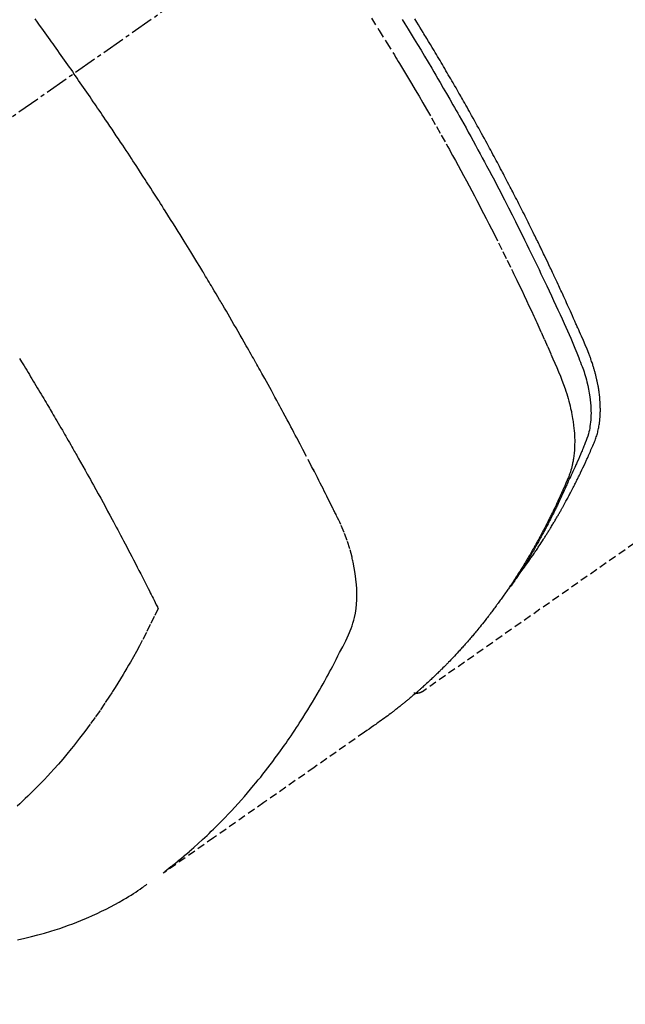
# Model space of a CAD drawing. Units: millimetres. Extents: x -109 to 26472, y -120 to 8847.
# Drawn here: x 17360 to 17380, y 6763 to 6795 of the extents above; entities that cross this region are included whole.
import ezdxf

# ---------------------------------------------------------------- set-up
doc = ezdxf.new("R2010")
doc.units = ezdxf.units.MM
doc.linetypes.add('CENTER2', pattern=[1.125, 0.75, -0.125, 0.125, -0.125])
doc.linetypes.add('HIDDEN', pattern=[0.375, 0.25, -0.125])
doc.layers.get('DEFPOINTS').update_dxf_attribs({"color": 146})
for name, color, linetype in [('150-機器', 8, 'Continuous'), ('160-文字', 254, 'Continuous'), ('166-寸法B', 11, 'Continuous')]:
    doc.layers.add(name, color=color, linetype=linetype)
doc.styles.add('KH001', font='txt')
doc.dimstyles.new('KH1xx030', dxfattribs={"dimscale": 30, "dimtxt": 2, "dimasz": 0.6, "dimexe": 0.3, "dimexo": 1.2, "dimgap": 0.5, "dimtad": 3, "dimdec": 1, "dimdsep": 46, "dimlunit": 6, "dimtxsty": 'KH001', "dimblk": 'DOT', "dimcen": 1, "dimdle": 1, "dimclrd": 256, "dimclre": 256, "dimclrt": 256, "dimadec": 0, "dimazin": 0, "dimtfac": 1, "dimtdec": 1, "dimtix": 1, "dimtmove": 2, "dimatfit": 3, "dimldrblk": 'CLOSEDBLANK', "dimfxl": 1, "dimtolj": 1, "dimtzin": 0, "dimlwd": -1, "dimlwe": -1, "dimarcsym": 0})

# ---------------------------------------------------------------- blocks, each defined once
blk = doc.blocks.new('F402_H')
at = {"layer": '150-機器', "color": 13, "linetype": 'CENTER2'}
blk.add_line((0.000001, 0.000001), (-244.018008, -170.863258), dxfattribs=at)
at = {"layer": '150-機器', "color": 13, "linetype": 'HIDDEN'}
blk.add_line((-140.959742, -126.703855), (-201.303011, -168.956682), dxfattribs=at)
for points in [[(-213.896612, -147.099715), (-213.822901, -147.200903), (-213.749318, -147.302182), (-213.675889, -147.403574), (-213.621011, -147.479594), (-213.566209, -147.55567), (-213.511452, -147.631779), (-213.456711, -147.707899), (-213.408079, -147.775512), (-213.359461, -147.843134), (-213.310884, -147.910784), (-213.262375, -147.978484), (-213.207732, -148.054974), (-213.153185, -148.131533), (-213.098705, -148.20814), (-213.044258, -148.284771), (-212.989973, -148.361209), (-212.935731, -148.437678), (-212.881572, -148.514204), (-212.82753, -148.590813), (-212.776586, -148.66331), (-212.725745, -148.735881), (-212.674974, -148.808501), (-212.624238, -148.881145)], [(-201.95664, -147.122069), (-201.869647, -147.262325), (-201.76718, -147.428351), (-201.665107, -147.59462), (-201.563413, -147.761122), (-201.462084, -147.927848), (-201.345689, -148.12037), (-201.229787, -148.313188), (-201.114392, -148.506311), (-200.999519, -148.699746), (-200.931061, -148.815604), (-200.862799, -148.931578), (-200.794738, -149.047669), (-200.726881, -149.163881), (-200.621757, -149.344823), (-200.517092, -149.52603), (-200.412876, -149.707496), (-200.309098, -149.889213), (-200.257339, -149.980224), (-200.205688, -150.071296), (-200.154131, -150.162422), (-200.102656, -150.253594), (-200.029475, -150.383511), (-199.956482, -150.513532), (-199.883737, -150.643692), (-199.8113, -150.774023), (-199.732127, -150.917423), (-199.653332, -151.061031), (-199.574837, -151.204805), (-199.496568, -151.348702), (-199.425721, -151.479336), (-199.355047, -151.610061), (-199.284562, -151.740889), (-199.214281, -151.871829), (-199.130439, -152.028723), (-199.046939, -152.185799), (-198.963829, -152.343082), (-198.881158, -152.500595), (-198.819507, -152.618815), (-198.758106, -152.737165), (-198.696935, -152.855636), (-198.635974, -152.974213), (-198.602216, -153.040081), (-198.568516, -153.105978), (-198.534873, -153.171905), (-198.501284, -153.23786), (-198.387844, -153.461483), (-198.274987, -153.6854), (-198.162798, -153.909652), (-198.051366, -154.13428), (-197.979896, -154.279438), (-197.908738, -154.424747), (-197.83785, -154.57019), (-197.767192, -154.715745), (-197.703258, -154.84788), (-197.639484, -154.980093), (-197.575877, -155.112385), (-197.512439, -155.244758), (-197.449231, -155.377105), (-197.386204, -155.509539), (-197.323362, -155.642059), (-197.26071, -155.774671), (-197.186028, -155.933432), (-197.11166, -156.09234), (-197.037625, -156.251404), (-196.963944, -156.410632), (-196.896964, -156.55649), (-196.830356, -156.702515), (-196.76391, -156.84862), (-196.697419, -156.994714), (-196.643027, -157.113912), (-196.588862, -157.233208), (-196.535401, -157.352808), (-196.483118, -157.472911), (-196.416717, -157.632281), (-196.352353, -157.792508), (-196.288496, -157.952969), (-196.223611, -158.113045), (-196.194726, -158.182805), (-196.165962, -158.252598), (-196.137721, -158.322594), (-196.110408, -158.392955), (-196.089683, -158.449155), (-196.069823, -158.505667), (-196.050699, -158.562443), (-196.032184, -158.619435), (-196.011392, -158.686145), (-195.991588, -158.753134), (-195.97277, -158.820413), (-195.954934, -158.887992), (-195.925779, -159.008951), (-195.900078, -159.130656), (-195.877848, -159.253055), (-195.859106, -159.376093), (-195.847097, -159.47215), (-195.83749, -159.568417), (-195.830263, -159.664894), (-195.825389, -159.761579), (-195.823354, -159.834936), (-195.822902, -159.908269), (-195.824092, -159.981589), (-195.826982, -160.054905), (-195.831558, -160.125675), (-195.837965, -160.19626), (-195.846121, -160.26668), (-195.855948, -160.33696), (-195.865796, -160.398015), (-195.877095, -160.458776), (-195.890273, -160.519094), (-195.905756, -160.578818), (-195.928856, -160.653658), (-195.954922, -160.727579), (-195.983011, -160.800843), (-196.012179, -160.873712), (-196.025864, -160.907665), (-196.039514, -160.941604), (-196.053178, -160.975527), (-196.066903, -161.009433), (-196.08273, -161.048542), (-196.098509, -161.087668), (-196.114331, -161.126775), (-196.130285, -161.165828), (-196.164186, -161.247189), (-196.198659, -161.328311), (-196.233477, -161.409289), (-196.268405, -161.490222), (-196.282781, -161.523514), (-196.297199, -161.556787), (-196.311677, -161.590034), (-196.326235, -161.623248), (-196.34621, -161.668566), (-196.366383, -161.713795), (-196.386965, -161.758835), (-196.408161, -161.803585), (-196.436419, -161.860569), (-196.465245, -161.917281), (-196.493832, -161.974097), (-196.521375, -162.031399), (-196.541329, -162.075673), (-196.560589, -162.120272), (-196.579559, -162.165007), (-196.598644, -162.209693), (-196.61215, -162.240659), (-196.625818, -162.271552), (-196.63958, -162.302402), (-196.65337, -162.33324), (-196.694769, -162.42528), (-196.73658, -162.517132), (-196.77875, -162.608821), (-196.821225, -162.700371), (-196.843569, -162.748237), (-196.866026, -162.796049), (-196.888648, -162.843782), (-196.911485, -162.891413), (-196.928137, -162.925756), (-196.944897, -162.960046), (-196.961737, -162.994298), (-196.978628, -163.028525), (-196.995496, -163.06263), (-197.012398, -163.096717), (-197.029344, -163.130782), (-197.046344, -163.164821), (-197.069811, -163.21158), (-197.093382, -163.258286), (-197.117061, -163.304939), (-197.140852, -163.351533), (-197.16694, -163.402326), (-197.19316, -163.453052), (-197.219528, -163.5037), (-197.246061, -163.554262), (-197.263725, -163.587683), (-197.281442, -163.621077), (-197.299174, -163.654463), (-197.316882, -163.687862), (-197.334541, -163.721286), (-197.352191, -163.754716), (-197.369892, -163.788119), (-197.387703, -163.821461), (-197.405561, -163.854524), (-197.42354, -163.887523), (-197.441592, -163.920481), (-197.459668, -163.953427), (-197.495849, -164.019432), (-197.532064, -164.085418), (-197.568411, -164.151329), (-197.604987, -164.217114), (-197.618776, -164.24173), (-197.632601, -164.266325), (-197.646445, -164.29091), (-197.660289, -164.315496), (-197.683316, -164.356416), (-197.706379, -164.397315), (-197.729534, -164.438161), (-197.752839, -164.478922), (-197.778658, -164.523536), (-197.804703, -164.568019), (-197.830915, -164.612405), (-197.857235, -164.65673), (-197.888234, -164.708695), (-197.919405, -164.760555), (-197.950819, -164.812268), (-197.982544, -164.863791), (-197.997135, -164.887218), (-198.011797, -164.910601), (-198.026516, -164.933949), (-198.041278, -164.957271), (-198.071061, -165.004068), (-198.101019, -165.050752), (-198.131168, -165.097313), (-198.161523, -165.143742), (-198.18435, -165.178332), (-198.207329, -165.212821), (-198.230483, -165.247192), (-198.253832, -165.28143), (-198.269503, -165.30416), (-198.285267, -165.326827), (-198.301118, -165.34943), (-198.31706, -165.37197), (-198.351445, -165.419987), (-198.386133, -165.467785), (-198.421024, -165.515438), (-198.456016, -165.563019)], [(-198.110713, -165.066768), (-198.069318, -165.013439), (-198.028093, -164.959983), (-197.987209, -164.906274), (-197.946839, -164.852184), (-197.913323, -164.806258), (-197.880189, -164.760051), (-197.847338, -164.713639), (-197.814664, -164.6671), (-197.801119, -164.647744), (-197.787586, -164.62838), (-197.774062, -164.60901), (-197.760545, -164.589635), (-197.738813, -164.558484), (-197.71709, -164.527326), (-197.695396, -164.49615), (-197.673749, -164.464939), (-197.654825, -164.43754), (-197.635967, -164.410098), (-197.61719, -164.382599), (-197.598513, -164.355033), (-197.577179, -164.323236), (-197.555973, -164.291352), (-197.534838, -164.259421), (-197.51372, -164.227478), (-197.476822, -164.171776), (-197.439956, -164.116052), (-197.403274, -164.060212), (-197.366924, -164.004154), (-197.351489, -163.980057), (-197.33612, -163.955918), (-197.320796, -163.93175), (-197.305494, -163.907569), (-197.29002, -163.88311), (-197.274562, -163.85864), (-197.259152, -163.834141), (-197.24382, -163.809594), (-197.228533, -163.784902), (-197.213299, -163.760179), (-197.198049, -163.735465), (-197.182717, -163.710803), (-197.172497, -163.694526), (-197.16225, -163.678266), (-197.152025, -163.661994), (-197.141873, -163.645677), (-197.121849, -163.612789), (-197.102115, -163.579724), (-197.082471, -163.546601), (-197.062717, -163.513546), (-197.047604, -163.488631), (-197.032411, -163.463766), (-197.017238, -163.438888), (-197.002187, -163.413937), (-196.982467, -163.380626), (-196.96297, -163.347183), (-196.943578, -163.313675), (-196.924176, -163.280173), (-196.909529, -163.255008), (-196.89486, -163.229856), (-196.880208, -163.204695), (-196.865607, -163.179503), (-196.851026, -163.154178), (-196.836507, -163.128818), (-196.822038, -163.103428), (-196.807609, -163.078016), (-196.797937, -163.060936), (-196.788284, -163.043845), (-196.778654, -163.026742), (-196.769054, -163.009622), (-196.759594, -162.992681), (-196.750156, -162.975727), (-196.740733, -162.958765), (-196.731315, -162.9418), (-196.707599, -162.899102), (-196.683899, -162.856395), (-196.660258, -162.813655), (-196.636723, -162.770858), (-196.618021, -162.736603), (-196.599412, -162.702298), (-196.580874, -162.667953), (-196.562389, -162.63358), (-196.543738, -162.598788), (-196.525165, -162.563956), (-196.506701, -162.529064), (-196.488382, -162.494097), (-196.477027, -162.47222), (-196.465724, -162.450316), (-196.454457, -162.428394), (-196.443211, -162.406461), (-196.42308, -162.367146), (-196.402972, -162.327818), (-196.38289, -162.288478), (-196.362833, -162.249124), (-196.344872, -162.21383), (-196.326951, -162.178516), (-196.309101, -162.143166), (-196.29136, -162.107762), (-196.278203, -162.081279), (-196.265111, -162.054766), (-196.252053, -162.028234), (-196.239001, -162.0017), (-196.225789, -161.974867), (-196.212593, -161.948025), (-196.199451, -161.921158), (-196.186398, -161.894249), (-196.177837, -161.876437), (-196.169318, -161.858605), (-196.160823, -161.840762), (-196.152336, -161.822914), (-196.117982, -161.750826), (-196.083683, -161.678712), (-196.04967, -161.606465), (-196.016171, -161.533982), (-196.003831, -161.506805), (-195.991555, -161.479598), (-195.979273, -161.452394), (-195.966918, -161.425223), (-195.954361, -161.397908), (-195.941766, -161.37061), (-195.929228, -161.343287), (-195.916847, -161.315893), (-195.908677, -161.297484), (-195.900588, -161.279039), (-195.892541, -161.260575), (-195.884502, -161.242107), (-195.864401, -161.196057), (-195.844274, -161.150019), (-195.824147, -161.103982), (-195.804046, -161.05793), (-195.783977, -161.011585), (-195.764103, -160.96516), (-195.744372, -160.918668), (-195.724736, -160.872119), (-195.708859, -160.834065), (-195.693341, -160.795873), (-195.678349, -160.757482), (-195.664049, -160.71883), (-195.650796, -160.680351), (-195.638414, -160.641578), (-195.626802, -160.602557), (-195.615864, -160.563335), (-195.605969, -160.525567), (-195.596669, -160.48766), (-195.587945, -160.449616), (-195.579771, -160.411438), (-195.571817, -160.371658), (-195.564428, -160.331781), (-195.557668, -160.291797), (-195.551605, -160.251698), (-195.547743, -160.223175), (-195.544208, -160.194613), (-195.540941, -160.166016), (-195.537893, -160.137388), (-195.533051, -160.088189), (-195.528773, -160.038948), (-195.525201, -159.989657), (-195.522478, -159.940311), (-195.521155, -159.906622), (-195.520234, -159.872922), (-195.519684, -159.839211), (-195.519474, -159.805495), (-195.519607, -159.767594), (-195.520103, -159.7297), (-195.520943, -159.691813), (-195.52211, -159.65393), (-195.523168, -159.625931), (-195.524398, -159.597943), (-195.525815, -159.569964), (-195.527437, -159.541993), (-195.531135, -159.488051), (-195.535575, -159.434167), (-195.540774, -159.380352), (-195.54675, -159.326618), (-195.551732, -159.286557), (-195.557106, -159.24655), (-195.562782, -159.206583), (-195.568669, -159.166639), (-195.573695, -159.133218), (-195.578883, -159.099824), (-195.584359, -159.066483), (-195.590258, -159.033216), (-195.59454, -159.010736), (-195.598994, -158.988287), (-195.603537, -158.965856), (-195.608083, -158.943423), (-195.613364, -158.917031), (-195.618643, -158.890641), (-195.624018, -158.864271), (-195.629586, -158.837943), (-195.634629, -158.815111), (-195.639847, -158.792318), (-195.645229, -158.769563), (-195.650761, -158.746843), (-195.657503, -158.719982), (-195.664406, -158.693162), (-195.671393, -158.666364), (-195.678393, -158.639567), (-195.685461, -158.612303), (-195.692542, -158.585044), (-195.699742, -158.557819), (-195.707168, -158.530657), (-195.713789, -158.507374), (-195.720588, -158.484143), (-195.727503, -158.460944), (-195.734472, -158.43776), (-195.742643, -158.410656), (-195.750872, -158.383571), (-195.759197, -158.356517), (-195.767659, -158.329503), (-195.778853, -158.294568), (-195.790302, -158.259715), (-195.802016, -158.224951), (-195.814006, -158.190282), (-195.823572, -158.163255), (-195.833283, -158.136281), (-195.843101, -158.109345), (-195.852995, -158.082435), (-195.862982, -158.05537), (-195.873009, -158.028321), (-195.883125, -158.001306), (-195.893373, -157.974344), (-195.95051, -157.830839), (-196.010529, -157.688487), (-196.072288, -157.546841), (-196.13465, -157.405455), (-196.16421, -157.338159), (-196.193677, -157.270829), (-196.223114, -157.203491), (-196.25259, -157.136168), (-196.26739, -157.102398), (-196.282186, -157.068628), (-196.296999, -157.034863), (-196.311846, -157.001115), (-196.349051, -156.917048), (-196.386477, -156.833078), (-196.424061, -156.749178), (-196.461742, -156.665323), (-196.492045, -156.597985), (-196.52239, -156.530665), (-196.552794, -156.463374), (-196.583277, -156.396117), (-196.613926, -156.328717), (-196.644643, -156.261348), (-196.675407, -156.194001), (-196.7062, -156.126666), (-196.729296, -156.076191), (-196.752414, -156.025725), (-196.775575, -155.97528), (-196.798803, -155.924865), (-196.822085, -155.874523), (-196.845425, -155.82421), (-196.868808, -155.773915), (-196.892221, -155.723635), (-196.923676, -155.656164), (-196.955141, -155.588697), (-196.98657, -155.521214), (-197.017923, -155.453694), (-197.025694, -155.436918), (-197.033465, -155.420143), (-197.041251, -155.403374), (-197.049063, -155.386618), (-197.072869, -155.336074), (-197.09691, -155.28564), (-197.121076, -155.235264), (-197.145259, -155.184898), (-197.193427, -155.08407), (-197.241423, -154.983162), (-197.289437, -154.882262), (-197.337652, -154.781459), (-197.361862, -154.731151), (-197.386125, -154.680868), (-197.410405, -154.630595), (-197.434665, -154.580311), (-197.450888, -154.546631), (-197.467118, -154.512953), (-197.483385, -154.479293), (-197.499723, -154.445668), (-197.516133, -154.412123), (-197.532609, -154.378607), (-197.54911, -154.345105), (-197.565597, -154.311597), (-197.590363, -154.261056), (-197.615073, -154.210487), (-197.639787, -154.15992), (-197.664571, -154.109388), (-197.697725, -154.042227), (-197.731019, -153.975135), (-197.764374, -153.908073), (-197.797708, -153.841001), (-197.831088, -153.773676), (-197.864454, -153.706344), (-197.897875, -153.63904), (-197.931417, -153.571796), (-197.965091, -153.5047), (-197.9989, -153.437672), (-198.032804, -153.370691), (-198.066761, -153.303737), (-198.10073, -153.236829), (-198.134739, -153.169941), (-198.168799, -153.103079), (-198.202921, -153.036249), (-198.237205, -152.969263), (-198.271554, -152.90231), (-198.305973, -152.835393), (-198.34047, -152.768517), (-198.366469, -152.718244), (-198.392507, -152.667991), (-198.418578, -152.617756), (-198.444674, -152.567533), (-198.488086, -152.484102), (-198.531552, -152.4007), (-198.575058, -152.317318), (-198.618592, -152.23395), (-198.644788, -152.183816), (-198.671009, -152.133695), (-198.697276, -152.083599), (-198.723612, -152.033539), (-198.758948, -151.966687), (-198.794409, -151.899902), (-198.829962, -151.833166), (-198.865574, -151.76646), (-198.901204, -151.699799), (-198.936874, -151.633159), (-198.972587, -151.566543), (-199.008352, -151.499955), (-199.044153, -151.433418), (-199.080009, -151.366911), (-199.115935, -151.300442), (-199.151947, -151.23402), (-199.197282, -151.150728), (-199.242741, -151.067505), (-199.288285, -150.984328), (-199.333872, -150.901173), (-199.379462, -150.818053), (-199.425094, -150.734954), (-199.4708, -150.651897), (-199.516613, -150.568899), (-199.562533, -150.48602), (-199.608576, -150.403209), (-199.654732, -150.32046), (-199.700989, -150.237769), (-199.738244, -150.171335), (-199.775563, -150.104936), (-199.812943, -150.038572), (-199.850386, -149.972244), (-199.887997, -149.905753), (-199.925664, -149.839294), (-199.963388, -149.772867), (-200.001172, -149.706474), (-200.02945, -149.65688), (-200.05776, -149.607305), (-200.086095, -149.557742), (-200.114444, -149.508189), (-200.161821, -149.425412), (-200.209264, -149.342673), (-200.256842, -149.260012), (-200.30462, -149.177467), (-200.343023, -149.111532), (-200.38154, -149.045664), (-200.420111, -148.979827), (-200.458675, -148.913986), (-200.497191, -148.848118), (-200.535686, -148.782237), (-200.574189, -148.71636), (-200.612728, -148.650504), (-200.651313, -148.584699), (-200.689971, -148.518936), (-200.728725, -148.45323), (-200.767598, -148.387595), (-200.806592, -148.322075), (-200.845703, -148.256624), (-200.884887, -148.191218), (-200.924102, -148.125829), (-200.98311, -148.027443), (-201.042152, -147.929078), (-201.101278, -147.830764), (-201.160533, -147.732527), (-201.190149, -147.683567), (-201.219808, -147.634632), (-201.249516, -147.585728), (-201.27928, -147.536857), (-201.329177, -147.455232), (-201.379219, -147.373695), (-201.429369, -147.292223), (-201.479588, -147.210795), (-201.549911, -147.096901)], [(-202.953337, -147.080168), (-202.704583, -147.475888), (-202.457691, -147.872768), (-202.212918, -148.270956), (-202.170761, -148.340068), (-202.128679, -148.409226), (-202.086669, -148.478428), (-202.044728, -148.547672), (-201.947092, -148.709478), (-201.849833, -148.871509), (-201.752932, -149.033754), (-201.656369, -149.196203), (-201.532869, -149.405087), (-201.409956, -149.614314), (-201.287659, -149.823903), (-201.166014, -150.033871), (-201.005186, -150.313822), (-200.845465, -150.594407), (-200.686796, -150.875587), (-200.529119, -151.157327), (-200.476927, -151.251084), (-200.424849, -151.344904), (-200.372886, -151.438788), (-200.321042, -151.532739), (-200.23065, -151.697214), (-200.140629, -151.861893), (-200.050994, -152.026784), (-199.961769, -152.191896), (-199.873224, -152.35676), (-199.785089, -152.521845), (-199.697335, -152.687132), (-199.609931, -152.852606), (-199.535387, -152.994374), (-199.461099, -153.136276), (-199.387079, -153.278317), (-199.313339, -153.420506), (-199.227837, -153.586293), (-199.14273, -153.752281), (-199.057991, -153.918459), (-198.973593, -154.084813), (-198.830215, -154.369217), (-198.687873, -154.654142), (-198.546776, -154.93968), (-198.407127, -155.225927), (-198.384131, -155.273453), (-198.361175, -155.320998), (-198.33825, -155.368558), (-198.315344, -155.416127), (-198.235178, -155.582894), (-198.155231, -155.749764), (-198.075571, -155.916772), (-197.996269, -156.083951), (-197.917697, -156.250666), (-197.839539, -156.417576), (-197.761776, -156.584671), (-197.684384, -156.751938), (-197.651294, -156.823764), (-197.61828, -156.895624), (-197.585341, -156.967518), (-197.55247, -157.039445), (-197.444288, -157.27807), (-197.337062, -157.51712), (-197.230389, -157.756431), (-197.123868, -157.995841), (-197.060505, -158.138977), (-196.997834, -158.282391), (-196.93596, -158.426162), (-196.874992, -158.570365), (-196.819422, -158.705347), (-196.765706, -158.841052), (-196.7142, -158.97759), (-196.665258, -159.115072), (-196.638464, -159.194678), (-196.612811, -159.274654), (-196.588307, -159.35499), (-196.564959, -159.435674), (-196.543429, -159.514385), (-196.522977, -159.593377), (-196.503445, -159.672606), (-196.484679, -159.75203), (-196.47682, -159.786243), (-196.469129, -159.820489), (-196.461651, -159.85478), (-196.454429, -159.889129), (-196.442034, -159.951724), (-196.430539, -160.014491), (-196.419868, -160.077407), (-196.409945, -160.140452), (-196.403685, -160.18293), (-196.397777, -160.225453), (-196.392208, -160.268022), (-196.386962, -160.310643), (-196.377695, -160.393715), (-196.369765, -160.476913), (-196.363273, -160.560234), (-196.358318, -160.643674), (-196.355562, -160.710786), (-196.353953, -160.777921), (-196.353476, -160.845075), (-196.354115, -160.912242), (-196.355517, -160.96805), (-196.357756, -161.023816), (-196.360842, -161.07954), (-196.364786, -161.135221), (-196.368701, -161.181014), (-196.373231, -161.226742), (-196.378374, -161.272404), (-196.384126, -161.318001), (-196.389165, -161.354339), (-196.394619, -161.39061), (-196.400501, -161.426814), (-196.40682, -161.462951), (-196.413401, -161.497972), (-196.420425, -161.5329), (-196.427873, -161.567744), (-196.435724, -161.60251), (-196.448337, -161.654862), (-196.461923, -161.706959), (-196.476578, -161.758758), (-196.4924, -161.810216), (-196.505229, -161.84912), (-196.518696, -161.887805), (-196.532798, -161.926262), (-196.54753, -161.964484), (-196.559681, -161.994828), (-196.572089, -162.025061), (-196.584705, -162.055209), (-196.597477, -162.085295), (-196.611707, -162.118608), (-196.625962, -162.151907), (-196.640258, -162.185187), (-196.654611, -162.218443), (-196.671681, -162.257886), (-196.688778, -162.297315), (-196.705944, -162.336715), (-196.723223, -162.376064), (-196.737758, -162.408888), (-196.75237, -162.441677), (-196.767051, -162.474436), (-196.781788, -162.50717), (-196.796522, -162.539766), (-196.811296, -162.572342), (-196.8261, -162.604906), (-196.840926, -162.63746), (-196.855742, -162.669947), (-196.87058, -162.702425), (-196.885447, -162.734891), (-196.900349, -162.76734), (-196.915242, -162.799655), (-196.930195, -162.831943), (-196.945224, -162.864194), (-196.960344, -162.896404), (-196.979714, -162.937286), (-196.999235, -162.978098), (-197.018891, -163.018844), (-197.038667, -163.059532), (-197.056161, -163.095298), (-197.07371, -163.131036), (-197.091283, -163.166763), (-197.108844, -163.202496), (-197.124442, -163.23431), (-197.140035, -163.266125), (-197.155666, -163.297922), (-197.171372, -163.329681), (-197.19974, -163.386394), (-197.228404, -163.44296), (-197.257315, -163.4994), (-197.286424, -163.555738), (-197.296135, -163.574446), (-197.305863, -163.593144), (-197.315613, -163.61183), (-197.325387, -163.630505), (-197.344963, -163.667709), (-197.364609, -163.704876), (-197.384269, -163.742038), (-197.403887, -163.779221), (-197.420166, -163.810223), (-197.436451, -163.841222), (-197.452831, -163.872169), (-197.469398, -163.903016), (-197.482709, -163.927382), (-197.496132, -163.951689), (-197.509605, -163.975967), (-197.523066, -164.000254), (-197.539967, -164.030919), (-197.556817, -164.061611), (-197.573661, -164.092307), (-197.590538, -164.122986), (-197.60393, -164.147247), (-197.617367, -164.171484), (-197.630877, -164.19568), (-197.644492, -164.219816), (-197.658292, -164.243982), (-197.672168, -164.268105), (-197.686042, -164.292229), (-197.699834, -164.316401), (-197.710027, -164.334466), (-197.720176, -164.352557), (-197.730324, -164.370649), (-197.740514, -164.388716), (-197.761217, -164.424943), (-197.782165, -164.461029), (-197.803322, -164.496995), (-197.824652, -164.532858), (-197.838829, -164.556504), (-197.853047, -164.580123), (-197.867262, -164.603746), (-197.881424, -164.627401), (-197.899016, -164.657057), (-197.916534, -164.686758), (-197.93408, -164.716442), (-197.951756, -164.746048), (-197.965982, -164.769546), (-197.980309, -164.792982), (-197.994697, -164.816383), (-198.009101, -164.839773), (-198.030736, -164.874917), (-198.052385, -164.910051), (-198.074071, -164.945162), (-198.095813, -164.980238), (-198.110333, -165.003576), (-198.124887, -165.026892), (-198.139486, -165.050179), (-198.154138, -165.073433), (-198.17609, -165.108035), (-198.198157, -165.142565), (-198.220321, -165.177032), (-198.242567, -165.211447), (-198.261082, -165.239973), (-198.279631, -165.268478), (-198.298191, -165.296974), (-198.31674, -165.325478), (-198.331669, -165.348467), (-198.346602, -165.371452), (-198.361573, -165.394413), (-198.376618, -165.417325), (-198.399242, -165.451381), (-198.42204, -165.485322), (-198.444938, -165.519196), (-198.467865, -165.553053), (-198.486921, -165.581226), (-198.505987, -165.609394), (-198.525096, -165.63753), (-198.544286, -165.665613), (-198.571192, -165.704647), (-198.598246, -165.743578), (-198.625411, -165.782433), (-198.652648, -165.821238), (-198.675986, -165.854385), (-198.699368, -165.8875), (-198.722774, -165.920599), (-198.746183, -165.953697), (-198.769534, -165.986736), (-198.792937, -166.019736), (-198.816491, -166.052627), (-198.840291, -166.085339), (-198.856372, -166.107082), (-198.872554, -166.128752), (-198.888779, -166.15039), (-198.90499, -166.172039), (-198.928997, -166.204299), (-198.952931, -166.236613), (-198.976849, -166.268938), (-199.000813, -166.30123), (-199.024957, -166.333587), (-199.049195, -166.365874), (-199.073545, -166.398074), (-199.098026, -166.430176), (-199.114415, -166.451498), (-199.130864, -166.472773), (-199.147354, -166.494018), (-199.163869, -166.515242), (-199.18855, -166.546906), (-199.213263, -166.578546), (-199.238012, -166.610156), (-199.262799, -166.641737), (-199.304143, -166.694237), (-199.345633, -166.746621), (-199.387327, -166.79884), (-199.429287, -166.850847), (-199.462972, -166.892145), (-199.496837, -166.933296), (-199.53085, -166.974326), (-199.564978, -167.01526), (-199.590489, -167.045725), (-199.616055, -167.076142), (-199.641673, -167.106518), (-199.667339, -167.136853), (-199.693159, -167.167291), (-199.719034, -167.197683), (-199.744999, -167.227996), (-199.771089, -167.258201), (-199.806023, -167.298186), (-199.84115, -167.338003), (-199.876375, -167.377736), (-199.911602, -167.417467), (-199.937926, -167.44723), (-199.96425, -167.476993), (-199.990616, -167.506717), (-200.017068, -167.536364), (-200.04356, -167.565826), (-200.070162, -167.595189), (-200.096869, -167.624455), (-200.12368, -167.653628), (-200.168538, -167.701995), (-200.213641, -167.750134), (-200.25894, -167.798092), (-200.304387, -167.845908), (-200.340714, -167.883972), (-200.377101, -167.921976), (-200.413546, -167.959924), (-200.450049, -167.997821), (-200.46839, -168.016818), (-200.486753, -168.035793), (-200.505145, -168.054741), (-200.523573, -168.073654), (-200.560285, -168.111089), (-200.59717, -168.148353), (-200.634245, -168.185429), (-200.671523, -168.222299), (-200.690284, -168.240695), (-200.709086, -168.259049), (-200.727917, -168.277373), (-200.746764, -168.295681), (-200.775024, -168.323127), (-200.803293, -168.350561), (-200.831585, -168.377973), (-200.859912, -168.405347), (-200.878628, -168.423379), (-200.897369, -168.441388), (-200.916129, -168.459374), (-200.934909, -168.477341), (-200.963359, -168.50448), (-200.991876, -168.531547), (-201.020483, -168.55852), (-201.049201, -168.585373), (-201.087596, -168.620881), (-201.126178, -168.656187), (-201.164893, -168.691347), (-201.203688, -168.726419), (-201.232777, -168.752674), (-201.261889, -168.778902), (-201.291046, -168.80508), (-201.320269, -168.831183), (-201.339785, -168.848518), (-201.359327, -168.865824), (-201.378865, -168.883134), (-201.39837, -168.900482), (-201.417829, -168.917883), (-201.437289, -168.935283), (-201.456815, -168.952606), (-201.476472, -168.96978), (-201.488291, -168.979937), (-201.500158, -168.990039), (-201.512049, -169.000113), (-201.523941, -169.010186), (-201.551942, -169.034013), (-201.579889, -169.0579), (-201.607823, -169.081803), (-201.63578, -169.105679), (-201.665524, -169.130987), (-201.695328, -169.156224), (-201.725219, -169.181359), (-201.755221, -169.206358), (-201.775277, -169.222916), (-201.795379, -169.239417), (-201.815499, -169.255898), (-201.835611, -169.272389), (-201.855697, -169.28891), (-201.875776, -169.305441), (-201.895869, -169.321952), (-201.916001, -169.338419), (-201.936366, -169.354964), (-201.956786, -169.371441), (-201.977257, -169.387853), (-201.99778, -169.404203), (-202.007955, -169.412274), (-202.018142, -169.420329), (-202.02834, -169.428372), (-202.038547, -169.436402), (-202.0692, -169.460429), (-202.099903, -169.484393), (-202.130645, -169.508306), (-202.16142, -169.532178), (-202.181946, -169.548073), (-202.202478, -169.563962), (-202.223006, -169.579854), (-202.243526, -169.595758), (-202.264033, -169.611677), (-202.284543, -169.627593), (-202.30507, -169.643487), (-202.325632, -169.659336), (-202.377406, -169.698815), (-202.429461, -169.737923), (-202.481767, -169.776698), (-202.534288, -169.81518), (-202.586974, -169.853388), (-202.639813, -169.891383), (-202.69277, -169.929216), (-202.745805, -169.966938), (-202.781584, -169.99235), (-202.817369, -170.017751), (-202.853177, -170.043121), (-202.889022, -170.068438), (-202.961834, -170.119642), (-203.034735, -170.170718), (-203.107697, -170.22171), (-203.180685, -170.272663), (-204.816401, -171.415593), (-206.451144, -172.559909), (-208.085239, -173.705148), (-209.71901, -174.850848)], [(-209.665255, -174.793728), (-209.466686, -174.635594), (-209.268912, -174.476522), (-209.072725, -174.315574), (-208.878921, -174.151815), (-208.731449, -174.02308), (-208.585693, -173.892366), (-208.441479, -173.759922), (-208.298633, -173.626), (-208.228564, -173.559354), (-208.158852, -173.492348), (-208.089508, -173.424962), (-208.020542, -173.357181), (-207.916875, -173.253844), (-207.814064, -173.149665), (-207.712089, -173.044665), (-207.610925, -172.938869), (-207.502406, -172.823576), (-207.394853, -172.707392), (-207.288298, -172.590297), (-207.182766, -172.472266), (-207.082006, -172.357599), (-206.982188, -172.242121), (-206.88328, -172.125862), (-206.785248, -172.008854), (-206.708248, -171.915724), (-206.631796, -171.822154), (-206.555911, -171.728125), (-206.480617, -171.633616), (-206.400683, -171.531935), (-206.321417, -171.429741), (-206.242816, -171.327032), (-206.164879, -171.223814), (-206.080187, -171.110111), (-205.996247, -170.995855), (-205.913055, -170.881055), (-205.8306, -170.765721), (-205.780636, -170.695071), (-205.730942, -170.624233), (-205.681513, -170.553211), (-205.632338, -170.482009), (-205.5703, -170.391423), (-205.508686, -170.30055), (-205.447549, -170.209357), (-205.386943, -170.11781), (-205.357758, -170.073274), (-205.328703, -170.028654), (-205.299769, -169.983955), (-205.270945, -169.939184), (-205.188352, -169.809655), (-205.106595, -169.679602), (-205.025671, -169.549027), (-204.945581, -169.417933), (-204.869519, -169.291668), (-204.794248, -169.164934), (-204.719798, -169.037716), (-204.646198, -168.910004), (-204.588181, -168.807906), (-204.530679, -168.705521), (-204.473654, -168.602868), (-204.417069, -168.499969), (-204.366166, -168.406557), (-204.315615, -168.312957), (-204.265432, -168.219159), (-204.215633, -168.125154), (-204.158691, -168.015649), (-204.102551, -167.905766), (-204.046529, -167.795756), (-203.98994, -167.685869), (-203.889972, -167.493882), (-203.792299, -167.300922), (-203.700513, -167.10539), (-203.618202, -166.905685), (-203.586219, -166.816353), (-203.557279, -166.72601), (-203.531339, -166.634745), (-203.508358, -166.542648), (-203.479508, -166.401263), (-203.457945, -166.258594), (-203.443001, -166.114964), (-203.434003, -165.970692), (-203.430504, -165.850071), (-203.430511, -165.729599), (-203.434119, -165.609218), (-203.441424, -165.488871), (-203.459255, -165.301927), (-203.483881, -165.115885), (-203.5149, -164.930825), (-203.551913, -164.746829), (-203.560664, -164.707161), (-203.569661, -164.667575), (-203.578919, -164.628051), (-203.588458, -164.588569), (-203.660536, -164.316556), (-203.743883, -164.047604), (-203.840126, -163.783235), (-203.950893, -163.524965), (-203.984874, -163.453383), (-204.019699, -163.382213), (-204.055018, -163.311278), (-204.090486, -163.240402), (-204.10825, -163.204726), (-204.12594, -163.16902), (-204.143597, -163.133303), (-204.161264, -163.097589), (-204.174468, -163.070916), (-204.187665, -163.044239), (-204.20086, -163.017562), (-204.214061, -162.990887), (-204.26268, -162.892862), (-204.311424, -162.794899), (-204.360279, -162.696992), (-204.40923, -162.599132), (-204.449557, -162.518725), (-204.489969, -162.438361), (-204.530447, -162.358029), (-204.570972, -162.277722), (-204.61872, -162.182807), (-204.662405, -162.096005), (-204.714765, -161.993259), (-204.788535, -161.85051), (-204.811516, -161.806315), (-204.832106, -161.766733), (-204.844805, -161.742242), (-204.844109, -161.743318), (-204.840159, -161.750774), (-204.835078, -161.760385), (-204.829814, -161.770347), (-204.825312, -161.778858), (-204.822445, -161.784032), (-204.838961, -161.752245), (-204.867102, -161.698287), (-204.899114, -161.636944), (-205.067249, -161.314324), (-205.182704, -161.092405), (-205.277321, -160.91089), (-205.382945, -160.709481), (-205.429897, -160.62033), (-205.476958, -160.531236), (-205.524149, -160.442212), (-205.57149, -160.353268), (-205.633561, -160.237265), (-205.695846, -160.121379), (-205.758231, -160.005544), (-205.820596, -159.8897), (-205.85899, -159.818273), (-205.89738, -159.746844), (-205.93581, -159.675437), (-205.974326, -159.604075), (-206.032315, -159.497106), (-206.090529, -159.390259), (-206.148975, -159.283538), (-206.207657, -159.176948), (-206.261926, -159.078895), (-206.316325, -158.980915), (-206.370718, -158.882931), (-206.424969, -158.784869), (-206.454368, -158.731495), (-206.483745, -158.678107), (-206.513176, -158.624751), (-206.542738, -158.571468), (-206.5776, -158.509155), (-206.612637, -158.446938), (-206.647765, -158.384772), (-206.682899, -158.32261), (-206.692998, -158.304721), (-206.703092, -158.286829), (-206.713183, -158.268935), (-206.723272, -158.25104), (-206.758314, -158.188828), (-206.793334, -158.126602), (-206.828364, -158.064381), (-206.863433, -158.002183), (-206.903745, -157.930892), (-206.944149, -157.859652), (-206.98463, -157.788457), (-207.02517, -157.717295), (-207.091097, -157.601855), (-207.157177, -157.486503), (-207.22339, -157.371228), (-207.289718, -157.256018), (-207.356376, -157.140475), (-207.423146, -157.024998), (-207.490033, -156.909588), (-207.557044, -156.79425), (-207.61395, -156.696534), (-207.670963, -156.59888), (-207.7281, -156.501301), (-207.785386, -156.403807), (-207.811538, -156.35942), (-207.837719, -156.31505), (-207.863928, -156.270696), (-207.890158, -156.226356), (-207.947897, -156.128908), (-208.005715, -156.031509), (-208.063595, -155.934146), (-208.121523, -155.836811), (-208.158351, -155.774943), (-208.195194, -155.713083), (-208.232101, -155.651262), (-208.26912, -155.589507), (-208.306386, -155.527632), (-208.343702, -155.465786), (-208.380973, -155.403913), (-208.418105, -155.341957), (-208.423358, -155.333156), (-208.428608, -155.324352), (-208.433858, -155.315548), (-208.439109, -155.306745), (-208.534927, -155.147159), (-208.631492, -154.988022), (-208.728606, -154.829219), (-208.826077, -154.670633), (-208.880314, -154.582599), (-208.934605, -154.4946), (-208.988938, -154.406627), (-209.043301, -154.318672), (-209.108698, -154.212886), (-209.174124, -154.107121), (-209.239641, -154.001411), (-209.305311, -153.895797), (-209.393096, -153.755184), (-209.481155, -153.614741), (-209.569512, -153.474487), (-209.658198, -153.334441), (-209.708414, -153.255454), (-209.758654, -153.176482), (-209.808824, -153.097466), (-209.858832, -153.018347), (-209.864285, -153.009686), (-209.869739, -153.001025), (-209.875193, -152.992365), (-209.880652, -152.983707), (-209.941974, -152.887268), (-210.003804, -152.791153), (-210.065882, -152.695196), (-210.127948, -152.599231), (-210.17294, -152.529371), (-210.217856, -152.459464), (-210.262787, -152.389567), (-210.307823, -152.319738), (-210.381412, -152.206301), (-210.455249, -152.093025), (-210.529211, -151.97983), (-210.603174, -151.866636), (-210.654439, -151.788085), (-210.705707, -151.709537), (-210.757031, -151.631026), (-210.808464, -151.552585), (-210.865658, -151.465711), (-210.923003, -151.378938), (-210.980468, -151.292243), (-211.038026, -151.20561), (-211.10727, -151.101603), (-211.176623, -150.997668), (-211.246082, -150.893805), (-211.31564, -150.790008), (-211.385418, -150.68607), (-211.455294, -150.582197), (-211.525297, -150.478411), (-211.595461, -150.374733), (-211.648127, -150.297163), (-211.700872, -150.219647), (-211.753663, -150.142161), (-211.80647, -150.064687), (-211.853372, -149.995864), (-211.900287, -149.92705), (-211.947243, -149.858265), (-211.994269, -149.789526), (-212.047457, -149.712017), (-212.100744, -149.634575), (-212.154097, -149.55718), (-212.207485, -149.479807), (-212.260746, -149.402653), (-212.314052, -149.325528), (-212.367439, -149.248462), (-212.420944, -149.171477), (-212.471646, -149.098809), (-212.522452, -149.026213), (-212.573327, -148.953667), (-212.624238, -148.881145)], [(-214.393176, -158.130142), (-214.357658, -158.187763), (-214.322172, -158.245403), (-214.286745, -158.30308), (-214.243566, -158.37361), (-214.200489, -158.444201), (-214.157491, -158.514841), (-214.11455, -158.585515), (-214.071773, -158.656017), (-214.029043, -158.726548), (-213.986366, -158.79711), (-213.943744, -158.867705), (-213.90117, -158.93835), (-213.85865, -159.009026), (-213.816179, -159.079733), (-213.773755, -159.150467), (-213.731358, -159.221239), (-213.689011, -159.29204), (-213.646743, -159.362888), (-213.604584, -159.433801), (-213.566483, -159.498138), (-213.528447, -159.562514), (-213.490415, -159.626892), (-213.452329, -159.691237), (-213.421822, -159.742625), (-213.391288, -159.793996), (-213.36077, -159.845377), (-213.330312, -159.896794), (-213.292451, -159.961005), (-213.254711, -160.02529), (-213.217055, -160.089623), (-213.179446, -160.153984), (-213.134289, -160.231345), (-213.089182, -160.308736), (-213.044137, -160.386161), (-212.999158, -160.463627), (-212.961756, -160.528155), (-212.924403, -160.592713), (-212.88712, -160.657312), (-212.849927, -160.721961), (-212.809215, -160.792998), (-212.768589, -160.864084), (-212.727994, -160.935187), (-212.687373, -161.006277), (-212.661627, -161.05126), (-212.635876, -161.09624), (-212.61015, -161.141236), (-212.584479, -161.186261), (-212.558752, -161.231568), (-212.533085, -161.276909), (-212.507453, -161.322269), (-212.481831, -161.367635), (-212.40886, -161.496758), (-212.335917, -161.625898), (-212.263113, -161.755114), (-212.190558, -161.88447), (-212.140104, -161.974878), (-212.089792, -162.065365), (-212.03958, -162.155906), (-211.989427, -162.246482), (-211.9109, -162.388479), (-211.832519, -162.530556), (-211.754358, -162.672755), (-211.676495, -162.815115), (-211.602747, -162.95072), (-211.529259, -163.086466), (-211.455936, -163.222302), (-211.382684, -163.358176), (-211.337414, -163.442165), (-211.292188, -163.526176), (-211.247055, -163.610236), (-211.202066, -163.694373), (-211.153918, -163.784886), (-211.105942, -163.875489), (-211.058092, -163.96616), (-211.010332, -164.056877), (-210.959453, -164.153679), (-210.908644, -164.250516), (-210.857905, -164.34739), (-210.807238, -164.444301), (-210.746613, -164.560474), (-210.6861, -164.676705), (-210.62574, -164.793014), (-210.565567, -164.909422), (-210.509019, -165.019321), (-210.452646, -165.129309), (-210.396403, -165.239364), (-210.340241, -165.349462), (-210.297591, -165.433159), (-210.255, -165.516887), (-210.21251, -165.600665), (-210.170163, -165.684516), (-210.140965, -165.742614), (-210.111841, -165.80075), (-210.082742, -165.858899), (-210.053618, -165.917036), (-210.017987, -165.988005), (-209.98239, -166.058992), (-209.946957, -166.13006), (-209.911818, -166.201273), (-209.905492, -166.214195), (-209.899176, -166.227124), (-209.892868, -166.240056), (-209.886563, -166.252989)], [(-209.886563, -166.252989), (-210.013241, -166.514022), (-210.140937, -166.774531), (-210.270669, -167.03399), (-210.403456, -167.291877), (-210.497678, -167.469349), (-210.593696, -167.645874), (-210.691351, -167.821511), (-210.790483, -167.996321), (-210.84839, -168.096878), (-210.90681, -168.19713), (-210.965719, -168.297096), (-211.025088, -168.396797), (-211.109711, -168.537248), (-211.195269, -168.677124), (-211.281919, -168.816322), (-211.369811, -168.954737), (-211.393688, -168.991822), (-211.417663, -169.028845), (-211.441725, -169.065811), (-211.465862, -169.10273), (-211.61928, -169.33392), (-211.775449, -169.563266), (-211.934408, -169.790692), (-212.096196, -170.016122), (-212.18024, -170.130802), (-212.265143, -170.244835), (-212.350959, -170.358177), (-212.437748, -170.470784), (-212.505399, -170.557104), (-212.573633, -170.642956), (-212.642383, -170.7284), (-212.711579, -170.813499), (-212.849265, -170.980466), (-212.988611, -171.14603), (-213.12983, -171.309987), (-213.273137, -171.472131), (-213.375643, -171.585357), (-213.47923, -171.697583), (-213.583808, -171.808892), (-213.689287, -171.919367), (-213.794561, -172.027961), (-213.900698, -172.135689), (-214.007763, -172.24249), (-214.115816, -172.348304), (-214.202239, -172.431461), (-214.289295, -172.513939), (-214.376966, -172.595768), (-214.465229, -172.676976)], [(-214.461155, -177.012823), (-214.218549, -176.960775), (-214.005555, -176.91081), (-213.793584, -176.856997), (-213.582668, -176.799259), (-213.372837, -176.737517), (-213.227813, -176.692282), (-213.083445, -176.645118), (-212.939753, -176.595968), (-212.796751, -176.544772), (-212.663178, -176.494921), (-212.530251, -176.443413), (-212.397993, -176.390233), (-212.266424, -176.335367), (-212.240422, -176.324285), (-212.214449, -176.313139), (-212.188504, -176.301929), (-212.162582, -176.290659), (-212.014938, -176.22516), (-211.868152, -176.157772), (-211.722254, -176.088459), (-211.577276, -176.017188), (-211.433672, -175.943995), (-211.291271, -175.868532), (-211.150163, -175.790696), (-211.010439, -175.710383), (-210.928849, -175.661873), (-210.847817, -175.612459), (-210.767337, -175.562156), (-210.6874, -175.510974), (-210.616011, -175.464284), (-210.545053, -175.416957), (-210.474557, -175.368953), (-210.404559, -175.320233), (-210.365895, -175.292855), (-210.327353, -175.265302), (-210.288894, -175.237634), (-210.250476, -175.209907)], [(-201.291001, -168.949491), (-201.292635, -168.950634), (-201.295086, -168.952351), (-201.29672, -168.953495), (-201.298354, -168.954639), (-201.30056, -168.954966), (-201.303011, -168.956682), (-201.304645, -168.957826), (-201.306279, -168.95897), (-201.307913, -168.960114), (-201.310364, -168.961831), (-201.311997, -168.962975), (-201.314204, -168.963302), (-201.315837, -168.964446), (-201.318289, -168.966162), (-201.319922, -168.967306), (-201.321557, -168.96845), (-201.323762, -168.968777), (-201.326214, -168.970494), (-201.327847, -168.971638), (-201.330054, -168.971965), (-201.331687, -168.973109), (-201.334139, -168.974825), (-201.336345, -168.975152), (-201.337979, -168.976296), (-201.339612, -168.97744), (-201.342635, -168.97834), (-201.34427, -168.979484), (-201.346476, -168.979811), (-201.34811, -168.980955), (-201.349743, -168.982099), (-201.352766, -168.982999), (-201.3544, -168.984143), (-201.356606, -168.98447), (-201.358241, -168.985614), (-201.361264, -168.986513), (-201.362897, -168.987657), (-201.365104, -168.987984), (-201.36731, -168.988312), (-201.368943, -168.989455), (-201.371966, -168.990355), (-201.3736, -168.991499), (-201.375806, -168.991826), (-201.378012, -168.992153), (-201.379646, -168.993297), (-201.38267, -168.994197), (-201.384875, -168.994524), (-201.38651, -168.995668), (-201.388716, -168.995995), (-201.390921, -168.996322), (-201.393127, -168.996649), (-201.395579, -168.998366), (-201.397785, -168.998693), (-201.399991, -168.99902), (-201.402196, -168.999347), (-201.404402, -168.999674), (-201.406037, -169.000818), (-201.40906, -169.001717), (-201.411266, -169.002044), (-201.413471, -169.002371), (-201.415677, -169.002698), (-201.417884, -169.003025), (-201.42009, -169.003353), (-201.422296, -169.00368), (-201.425319, -169.004579), (-201.427525, -169.004906), (-201.429731, -169.005234), (-201.431937, -169.005561), (-201.434142, -169.005888), (-201.436349, -169.006215), (-201.438555, -169.006542), (-201.440761, -169.006869), (-201.442967, -169.007196), (-201.445173, -169.007524), (-201.448196, -169.008423), (-201.450402, -169.00875), (-201.452608, -169.009077), (-201.454815, -169.009405), (-201.45702, -169.009732), (-201.459798, -169.009241), (-201.462004, -169.009568), (-201.464211, -169.009895), (-201.466417, -169.010222), (-201.468622, -169.01055), (-201.471401, -169.01006), (-201.473607, -169.010387), (-201.475813, -169.010714), (-201.478019, -169.011041), (-201.480797, -169.010552), (-201.483003, -169.010879), (-201.485209, -169.011206), (-201.487987, -169.010716), (-201.490193, -169.011043), (-201.492399, -169.01137), (-201.495176, -169.010881), (-201.497383, -169.011208), (-201.499589, -169.011535), (-201.502367, -169.011045), (-201.504573, -169.011372), (-201.507351, -169.010882), (-201.509557, -169.011209), (-201.511763, -169.011536), (-201.513724, -169.010475), (-201.51593, -169.010802), (-201.518708, -169.010312), (-201.520914, -169.010639), (-201.523693, -169.010149), (-201.525899, -169.010476), (-201.528677, -169.009986), (-201.530883, -169.010313), (-201.53366, -169.009823), (-201.535622, -169.008761), (-201.537828, -169.009088), (-201.540606, -169.008599), (-201.542812, -169.008926), (-201.54559, -169.008436), (-201.548368, -169.007946), (-201.549758, -169.007701), (-201.552535, -169.007211), (-201.555313, -169.006722), (-201.557519, -169.007049), (-201.560298, -169.006559), (-201.562258, -169.005497), (-201.564465, -169.005824), (-201.567242, -169.005334), (-201.570021, -169.004845), (-201.571982, -169.003782), (-201.574188, -169.00411)]]:
    blk.add_lwpolyline(points, dxfattribs=at)
blk = doc.blocks.new('_ClosedBlank')
at = {"color": 0, "linetype": 'ByBlock', "lineweight": -2}
for p, q in [((-1, 0.166667), (0, 0)), ((-1, 0.166667), (-1, -0.166667)), ((0, 0), (-1, -0.166667))]:
    blk.add_line(p, q, dxfattribs=at)
blk = doc.blocks.new('_Dot')
at = {"color": 0, "linetype": 'ByBlock', "lineweight": -2}
blk.add_line((-0.5, 0), (-1, 0), dxfattribs=at)
at = {"color": 0, "linetype": 'ByBlock', "const_width": 0.5}
blk.add_lwpolyline([(-0.25, 0, 1), (0.25, 0, 1)], format="xyb", close=True, dxfattribs=at)
blk = doc.blocks.new('*D547')
at = {"layer": '166-寸法B', "transparency": 16777216}
for p, q in [((17459.172925, 7161.56909), (17142.450845, 7161.56909)), ((17151.450845, 6754.56909), (17151.450845, 7143.56909)), ((17429.172925, 6736.56909), (17142.450845, 6736.56909))]:
    blk.add_line(p, q, dxfattribs=at)
at = {"layer": 'DEFPOINTS', "color": 0, "transparency": 16777216}
for p in [(17151.450845, 7161.56909), (17495.172925, 7161.56909), (17465.172925, 6736.56909)]:
    blk.add_point(p, dxfattribs=at)
at = {"layer": '166-寸法B', "transparency": 16777216, "xscale": 18, "yscale": 18, "zscale": 18}
for p, rotation in [((17151.450845, 7161.56909), 90), ((17151.450845, 6736.56909), 270)]:
    blk.add_blockref('_Dot', p, dxfattribs=dict(at, rotation=rotation))
at = {"layer": '166-寸法B', "transparency": 16777216, "insert": (17106.450845, 7093.586375), "char_height": 60, "attachment_point": 5, "rotation": 90, "style": 'KH001'}
blk.add_mtext('\\A1;425', dxfattribs=at)

msp = doc.modelspace()

# ---------------------------------------------------------------- block references
at = {"layer": '150-機器'}
msp.add_blockref('F402_H', (17574.614, 6941.762), dxfattribs=at)

# ---------------------------------------------------------------- dimensions: what is measured, and where the dimension line sits
at = {"layer": '166-寸法B'}
dim = msp.add_linear_dim(base=(17151.451, 7161.569), p1=(17465.173, 6736.569), p2=(17495.173, 7161.569), angle=90, dimstyle='KH1xx030', override={"dimtmove": 1}, dxfattribs=at)
dim.commit()
dim.dimension.update_dxf_attribs({"geometry": '*D547', "text_midpoint": (17151.451, 7093.586), "dimtype": 160})

# ---------------------------------------------------------------- leaders
at = {"layer": '160-文字', "annotation_type": 0, "has_hookline": 1, "hookline_direction": 0, "text_width": 1266.54}
msp.add_leader([(17336.408, 6920.356), (18207.027, 5572.695), (18207.627, 5572.695)], dimstyle='KH1xx030', override={"dimgap": 0.5, "dimtad": 1}, dxfattribs=at)

doc.saveas('drawing.dxf')
